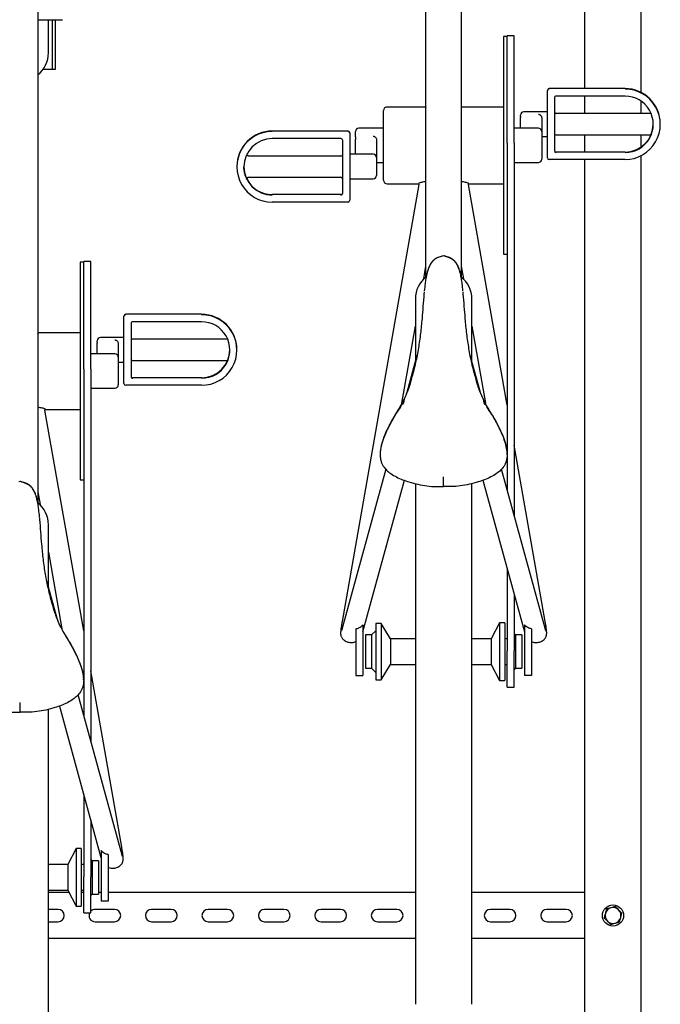
# Model space of a CAD drawing. Units: inches. Extents: x 0.2 to 9.1, y 0.2 to 10.8.
# Drawn here: x 1.6 to 2.4, y 6.6 to 7.8 of the extents above; entities that cross this region are included whole.
import ezdxf

# ---------------------------------------------------------------- set-up
doc = ezdxf.new("R2010")
doc.units = ezdxf.units.IN
doc.header["$MEASUREMENT"] = 0

msp = doc.modelspace()

# ---------------------------------------------------------------- linework, layer by layer
at = {"color": 7, "linetype": 'Continuous', "lineweight": 25}
for p, q in [((2.1245338, 7.46894925), (2.1245338, 8.11325262)), ((2.16620046, 8.11325262), (2.16620046, 7.46894471)), ((2.31203382, 7.69248247), (2.31203382, 7.98849493)), ((2.37870044, 7.68781312), (2.37870044, 7.98849493)), ((1.66620047, 7.84658597), (1.66620047, 7.20227807)), ((1.66620047, 7.77391164), (1.69536713, 7.77391164)), ((1.67870046, 7.73469335), (1.67870046, 7.77391164)), ((1.68354713, 7.71557825), (1.68354713, 7.77391164)), ((1.6870338, 7.71557825), (1.6870338, 7.77391164)), ((2.22036712, 7.75408989), (2.21620046, 7.75408989)), ((2.21620046, 7.75408989), (2.21620046, 7.49684672)), ((2.22870046, 7.75482548), (2.22036712, 7.75482548)), ((2.22036712, 7.62786071), (2.22036712, 7.75482548)), ((2.22870046, 7.62786071), (2.22870046, 7.75482548)), ((1.67267514, 7.71557825), (1.6807838, 7.71557825)), ((1.6807838, 7.71557825), (1.68354713, 7.71557825)), ((1.68354713, 7.71557825), (1.6870338, 7.71557825)), ((2.26786713, 7.68989037), (2.26786713, 7.69039943)), ((2.26786713, 7.65031304), (2.26786713, 7.68989037)), ((2.35953379, 7.69248247), (2.26995048, 7.69248247)), ((2.27620048, 7.68155839), (2.27620048, 7.65031304)), ((2.35953379, 7.68364127), (2.27828378, 7.68364127)), ((2.31203382, 7.66306765), (2.31203382, 7.68364127)), ((2.37870044, 7.66306765), (2.37870044, 7.67758068)), ((2.07453379, 7.58418004), (2.07453379, 7.66675657)), ((2.1245338, 7.67075665), (2.0785338, 7.67075665)), ((2.21620046, 7.67075665), (2.16620046, 7.67075665)), ((2.23620048, 7.65946447), (2.23620048, 7.66115092)), ((2.23620048, 7.65946447), (2.23620048, 7.65822513)), ((2.23620048, 7.64575665), (2.23620048, 7.65822513)), ((2.26786713, 7.66515084), (2.24020048, 7.66515084)), ((2.26120048, 7.65747452), (2.26120048, 7.64175657)), ((2.3903296, 7.66306765), (2.27828378, 7.66306765)), ((2.07453379, 7.64575665), (2.04520045, 7.64575665)), ((2.25720048, 7.64575665), (2.22870046, 7.64575665)), ((2.26786713, 7.61073571), (2.26786713, 7.65031304)), ((2.27620048, 7.65031304), (2.27620048, 7.61906785)), ((2.40120049, 7.65031304), (2.40120049, 7.6508221)), ((2.03245045, 7.64228394), (1.94286713, 7.64228394)), ((2.02411714, 7.63344289), (1.94286713, 7.63344289)), ((2.02620045, 7.60011451), (2.02620045, 7.63135986)), ((2.0345338, 7.6402009), (2.0345338, 7.63969184)), ((2.0345338, 7.63969184), (2.0345338, 7.60011451)), ((2.04120048, 7.63535947), (2.04120048, 7.64175657)), ((2.04120048, 7.63535947), (2.04120048, 7.63225299)), ((2.04120048, 7.61495247), (2.04120048, 7.63225299)), ((2.06620045, 7.63178914), (2.06620045, 7.61095239)), ((2.26120048, 7.64175657), (2.26120048, 7.60918005)), ((2.26120048, 7.6359843), (2.26786713, 7.6359843)), ((2.27828378, 7.63806765), (2.39044827, 7.63806765)), ((2.31203382, 7.61749388), (2.31203382, 7.63806765)), ((2.37870044, 7.62355447), (2.37870044, 7.63806765)), ((2.22036712, 7.62786071), (2.22036712, 7.21844845)), ((2.22870046, 7.62786071), (2.22870046, 7.18802442)), ((2.02411714, 7.61286912), (1.91520723, 7.61286912)), ((2.06220048, 7.61495247), (2.0345338, 7.61495247)), ((2.06620045, 7.61095239), (2.06620045, 7.5897857)), ((2.35953379, 7.60865268), (2.26995048, 7.60865268)), ((2.35953379, 7.61749388), (2.27828378, 7.61749388)), ((2.31203382, 6.04682832), (2.31203382, 7.60865268)), ((2.37870044, 6.04682832), (2.37870044, 7.61332202)), ((1.90120046, 7.60062357), (1.90120046, 7.60011451)), ((2.02620045, 7.56886932), (2.02620045, 7.60011451)), ((2.0345338, 7.60011451), (2.0345338, 7.56053718)), ((2.06620045, 7.60518012), (2.07453379, 7.60518012)), ((2.22870046, 7.60518012), (2.25720048, 7.60518012)), ((1.91513785, 7.58786912), (2.02411714, 7.58786912)), ((2.0345338, 7.58578577), (2.06220048, 7.58578577)), ((2.11619685, 7.57931452), (2.02545281, 7.06295956)), ((2.0785338, 7.58018012), (2.11576769, 7.58018012)), ((2.22036712, 7.31853278), (2.17453744, 7.57931452)), ((2.17490935, 7.58018012), (2.21620046, 7.58018012)), ((2.02411714, 7.56729535), (1.94286713, 7.56729535)), ((2.03245045, 7.5584543), (1.94286713, 7.5584543)), ((2.14536715, 7.49491294), (2.14385838, 7.49465309)), ((2.14536715, 7.49445644), (2.14536715, 7.49491294)), ((2.14687588, 7.49465309), (2.14536715, 7.49491294)), ((2.21620046, 7.49684672), (2.22036712, 7.49684672)), ((1.72036713, 7.48742325), (1.71620047, 7.48742325)), ((1.71620047, 7.48742325), (1.71620047, 7.23018008)), ((1.72870047, 7.48815884), (1.72036713, 7.48815884)), ((1.72036713, 7.36119406), (1.72036713, 7.48815884)), ((1.72870047, 7.36119406), (1.72870047, 7.48815884)), ((2.12186493, 7.46761776), (2.1245338, 7.48280443)), ((2.16620046, 7.48280443), (2.16886937, 7.46761776)), ((2.1120338, 7.44397975), (2.1120338, 7.37056873)), ((2.17870046, 7.37056873), (2.17870046, 7.44397975)), ((1.76786713, 7.42322372), (1.76786713, 7.42373279)), ((1.76786713, 7.3836464), (1.76786713, 7.42322372)), ((1.8595338, 7.42581582), (1.76995046, 7.42581582)), ((1.77620046, 7.41489159), (1.77620046, 7.3836464)), ((1.8595338, 7.41697462), (1.7782838, 7.41697462)), ((2.09605248, 7.32073909), (2.1120338, 7.41167638)), ((2.17870046, 7.41167638), (2.19468455, 7.32072313)), ((1.71620047, 7.40409001), (1.66620047, 7.40409001)), ((1.76786713, 7.3984842), (1.74020047, 7.3984842)), ((1.73620046, 7.39279782), (1.73620046, 7.39448427)), ((1.73620046, 7.39279782), (1.73620046, 7.39155848)), ((1.73620046, 7.37909), (1.73620046, 7.39155848)), ((1.76120047, 7.39080771), (1.76120047, 7.37508992)), ((1.89032965, 7.39640085), (1.7782838, 7.39640085)), ((1.75720046, 7.37909), (1.72870047, 7.37909)), ((1.76786713, 7.34406907), (1.76786713, 7.3836464)), ((1.77620046, 7.3836464), (1.77620046, 7.3524012)), ((1.90120046, 7.3836464), (1.90120046, 7.38415546)), ((2.11383965, 7.37716169), (2.10184379, 7.3333662)), ((2.18891475, 7.3332775), (2.17687755, 7.37722396)), ((1.76120047, 7.37508992), (1.76120047, 7.3425134)), ((1.76120047, 7.36931766), (1.76786713, 7.36931766)), ((1.7782838, 7.37140085), (1.89044823, 7.37140085)), ((1.72036713, 7.36119406), (1.72036713, 6.9517818)), ((1.72870047, 7.36119406), (1.72870047, 6.9213577)), ((1.8595338, 7.34198604), (1.76995046, 7.34198604)), ((1.8595338, 7.35082723), (1.7782838, 7.35082723)), ((1.72870047, 7.33851332), (1.75720046, 7.33851332)), ((1.72036713, 7.05186606), (1.67453743, 7.31264788)), ((1.67490936, 7.31351332), (1.71620047, 7.31351332)), ((2.26528145, 7.06295956), (2.22870046, 7.27111408)), ((2.07040406, 7.26071174), (2.07040406, 7.26007298)), ((2.2203302, 7.26007298), (2.2203302, 7.26071174)), ((2.07706676, 7.24290802), (2.02514657, 7.05335328)), ((2.26558768, 7.05335328), (2.2136675, 7.24290802)), ((1.64536713, 7.22824629), (1.64385838, 7.22798652)), ((1.64536713, 7.22778979), (1.64536713, 7.22824629)), ((1.64687588, 7.22798652), (1.64536713, 7.22824629)), ((1.71620047, 7.23018008), (1.72036713, 7.23018008)), ((2.04997418, 7.05073091), (2.09899751, 7.22970958)), ((2.1120338, 7.22581095), (2.1120338, 6.61064647)), ((2.17870046, 6.61064647), (2.17870046, 7.22580031)), ((2.19173675, 7.22970958), (2.24076008, 7.05073091)), ((1.66620047, 7.21613771), (1.66886935, 7.2009512)), ((1.67870046, 7.10390209), (1.67870046, 7.17731311)), ((1.67870046, 7.14500981), (1.69468456, 7.05405649)), ((2.22036712, 7.12518337), (2.22036712, 7.02808725)), ((1.68891475, 7.06661093), (1.67687756, 7.11055731)), ((2.22870046, 7.09475934), (2.22870046, 7.02808725)), ((2.21132802, 7.06131175), (2.20146427, 7.04241598)), ((2.21754082, 7.06131175), (2.21132802, 7.06131175)), ((2.21132802, 7.06131175), (2.21132802, 6.99331443)), ((2.21754082, 7.06131175), (2.21754082, 6.99331443)), ((2.04162636, 7.05425611), (2.04162636, 6.99900894)), ((2.04995967, 7.05894219), (2.04995967, 6.99900894)), ((2.06527348, 7.05194843), (2.0603378, 7.04701274)), ((2.07148629, 7.06064648), (2.06527348, 7.06064648)), ((2.06527348, 7.06064648), (2.06527348, 6.99397978)), ((2.08253141, 7.04241598), (2.07148629, 7.06064648)), ((2.07148629, 7.06064648), (2.07148629, 6.99397978)), ((2.24077459, 7.05894219), (2.24077459, 6.99900894)), ((2.24910794, 7.05425611), (2.24910794, 6.99900894)), ((2.0603378, 7.04701274), (2.05292809, 7.04701274)), ((2.05292809, 7.04701274), (2.05292809, 7.00761344)), ((2.0603378, 7.04701274), (2.0603378, 7.00761344)), ((2.1120338, 7.04241598), (2.08253141, 7.04241598)), ((2.08253141, 7.04241598), (2.08253141, 7.01221028)), ((2.20146427, 7.04241598), (2.17870046, 7.04241598)), ((2.20146427, 7.04241598), (2.20146427, 7.01221028)), ((2.22036712, 7.04241598), (2.21754082, 7.04241598)), ((2.23039646, 7.04701274), (2.22870046, 7.04870873)), ((2.23780617, 7.04701274), (2.23039646, 7.04701274)), ((2.23039646, 7.04701274), (2.23039646, 7.00761344)), ((2.23780617, 7.04701274), (2.23780617, 7.00761344)), ((2.22036712, 6.98545592), (2.22036712, 7.02808725)), ((2.22870046, 6.98545592), (2.22870046, 7.02808725)), ((1.76528146, 6.79629292), (1.72870047, 7.00444744)), ((2.05292809, 7.00761344), (2.0603378, 7.00761344)), ((2.0603378, 7.00761344), (2.06527348, 7.00267783)), ((2.07148629, 6.99397978), (2.08253141, 7.01221028)), ((2.08253141, 7.01221028), (2.1120338, 7.01221028)), ((2.17870046, 7.01221028), (2.20146427, 7.01221028)), ((2.20146427, 7.01221028), (2.21132802, 6.99331443)), ((2.21754082, 7.01221028), (2.22036712, 7.01221028)), ((2.22870046, 7.00591745), (2.23039646, 7.00761344)), ((2.23039646, 7.00761344), (2.23780617, 7.00761344)), ((1.72033019, 6.99340626), (1.72033019, 6.99404509)), ((2.04162636, 6.99900894), (2.04995967, 6.99900894)), ((2.06527348, 6.99397978), (2.07148629, 6.99397978)), ((2.21132802, 6.99331443), (2.21754082, 6.99331443)), ((2.24910794, 6.99900894), (2.24077459, 6.99900894)), ((2.22036712, 6.98545592), (2.22870046, 6.98545592)), ((1.7655877, 6.78668664), (1.7136675, 6.97624138)), ((1.67870046, 6.34397979), (1.67870046, 6.95913359)), ((1.69173676, 6.96304294), (1.7407601, 6.78406427)), ((1.72036713, 6.85851673), (1.72036713, 6.7614206)), ((1.72870047, 6.82809262), (1.72870047, 6.7614206)), ((1.71132801, 6.79464511), (1.70146425, 6.77574926)), ((1.71754082, 6.79464511), (1.71132801, 6.79464511)), ((1.71132801, 6.79464511), (1.71132801, 6.72664779)), ((1.71754082, 6.79464511), (1.71754082, 6.72664779)), ((1.73039646, 6.7803461), (1.72870047, 6.78204209)), ((1.74077458, 6.79227555), (1.74077458, 6.7323423)), ((1.74910792, 6.78758947), (1.74910792, 6.7323423)), ((1.70146425, 6.77574926), (1.67870046, 6.77574926)), ((1.70146425, 6.77574926), (1.70146425, 6.74554363)), ((1.72036713, 6.77574926), (1.71754082, 6.77574926)), ((1.73780618, 6.7803461), (1.73039646, 6.7803461)), ((1.73039646, 6.7803461), (1.73039646, 6.7409468)), ((1.73780618, 6.7803461), (1.73780618, 6.7409468)), ((1.72036713, 6.71878928), (1.72036713, 6.7614206)), ((1.72870047, 6.71878928), (1.72870047, 6.7614206)), ((1.67870046, 6.74554363), (1.70146425, 6.74554363)), ((1.70299911, 6.74260329), (1.67870046, 6.74260329)), ((1.70146425, 6.74554363), (1.71132801, 6.72664779)), ((1.71754082, 6.74554363), (1.72036713, 6.74554363)), ((1.72036713, 6.74260329), (1.71754082, 6.74260329)), ((1.72870047, 6.7392508), (1.73039646, 6.7409468)), ((1.73039646, 6.7409468), (1.73780618, 6.7409468)), ((1.74077458, 6.74260329), (1.73780618, 6.74260329)), ((2.1120338, 6.74260329), (1.74910792, 6.74260329)), ((2.31203382, 6.74260329), (2.17870046, 6.74260329)), ((1.71132801, 6.72664779), (1.71754082, 6.72664779)), ((1.74910792, 6.7323423), (1.74077458, 6.7323423)), ((1.6901588, 6.72281166), (1.67870046, 6.72281166)), ((1.72036713, 6.71878928), (1.72870047, 6.71878928)), ((1.75682546, 6.72281166), (1.7339088, 6.72281166)), ((1.82349213, 6.72281166), (1.80057547, 6.72281166)), ((1.89015879, 6.72281166), (1.86724214, 6.72281166)), ((1.95682547, 6.72281166), (1.9339088, 6.72281166)), ((2.02349211, 6.72281166), (2.00057546, 6.72281166)), ((2.09015881, 6.72281166), (2.06724212, 6.72281166)), ((2.22349214, 6.72281166), (2.20057548, 6.72281166)), ((2.2901588, 6.72281166), (2.26724214, 6.72281166)), ((1.67870046, 6.70822831), (1.6901588, 6.70822831)), ((1.7339088, 6.70822831), (1.75682546, 6.70822831)), ((1.80057547, 6.70822831), (1.82349213, 6.70822831)), ((1.86724214, 6.70822831), (1.89015879, 6.70822831)), ((1.9339088, 6.70822831), (1.95682547, 6.70822831)), ((2.00057546, 6.70822831), (2.02349211, 6.70822831)), ((2.06724212, 6.70822831), (2.09015881, 6.70822831)), ((2.20057548, 6.70822831), (2.22349214, 6.70822831)), ((2.26724214, 6.70822831), (2.2901588, 6.70822831)), ((2.1120338, 6.68843667), (1.67870046, 6.68843667)), ((2.31203382, 6.68843667), (2.17870046, 6.68843667))]:
    msp.add_line(p, q, dxfattribs=at)
msp.add_circle((2.34536713, 6.71557832), 0.0125, dxfattribs=at)
for centre, radius, start, end in [((1.64536713, 7.73469333), 0.03333333, 308.68218745, 0), ((2.26995044, 7.69039916), 0.00208331, 89.99898341, 179.99241104), ((2.26995044, 7.68989009), 0.00208331, 89.99898341, 179.99241104), ((2.35953674, 7.65081872), 0.04166375, 0.00465534, 90.00405784), ((2.35953873, 7.65031304), 0.04166036, 269.993205, 90.006795), ((2.27828341, 7.68155833), 0.00208294, 89.98980471, 179.9983621), ((2.35953778, 7.65031304), 0.03332823, 269.99314656, 90.00685344), ((2.0785338, 7.66675661), 0.004, 90, 180), ((2.24020047, 7.66115092), 0.004, 90, 180), ((2.2782838, 7.66515092), 0.00208333, 180, 270), ((2.04520047, 7.64175661), 0.004, 90, 180), ((2.25720047, 7.64175661), 0.004, 0, 90), ((2.35953622, 7.65082482), 0.03333094, 269.99583574, 359.55778706), ((1.94286372, 7.60062067), 0.04166327, 89.99531178, 179.99600193), ((1.94286205, 7.60011459), 0.04166028, 89.99301297, 270.00698703), ((1.94286473, 7.60011197), 0.03333092, 89.99586107, 179.99563417), ((2.0241172, 7.63135964), 0.00208325, 0.00589636, 90.00163357), ((2.03245049, 7.64020063), 0.00208331, 0.00758896, 90.00101659), ((2.03245071, 7.63969178), 0.00208309, 0.00147611, 90.00712944), ((2.2782838, 7.63598425), 0.00208333, 90, 180), ((2.2782835, 7.6195769), 0.00208303, 179.99978335, 270.00774658), ((2.02411713, 7.61495241), 0.00208333, 270, 0), ((2.06220047, 7.61095241), 0.004, 0, 90), ((2.25720047, 7.60918005), 0.004, 270, 0), ((2.26995044, 7.61073599), 0.00208331, 180.00758896, 270.00101659), ((2.27828373, 7.61906806), 0.00208325, 180.00589636, 270.00163357), ((1.94286469, 7.60011717), 0.03333089, 180.00457568, 270.00419802), ((1.94286584, 7.60062889), 0.03333354, 206.37018439, 270.00222866), ((2.02411713, 7.58578574), 0.00208333, 0, 90), ((2.06220047, 7.58978574), 0.004, 270, 0), ((2.0785338, 7.58418005), 0.004, 180, 270), ((2.02411742, 7.56937837), 0.00208303, 269.99225342, 0.00021665), ((2.0241172, 7.56886953), 0.00208325, 269.99836643, 359.99410364), ((2.0324508, 7.5605373), 0.002083, 269.990422, 359.99666918), ((2.14536713, 7.44397979), 0.03333333, 128.68218745, 180), ((2.14536713, 7.44397979), 0.03333333, 0, 51.31781255), ((1.76995043, 7.42373253), 0.00208329, 89.99909807, 179.99283419), ((1.76995043, 7.42322346), 0.00208329, 89.99909807, 179.99283418), ((1.85953681, 7.38415218), 0.04166364, 0.00451222, 90.00414718), ((1.85953878, 7.3836464), 0.04166036, 269.99315122, 90.00684878), ((1.77828353, 7.41489155), 0.00208307, 89.99271627, 179.99894708), ((1.85953773, 7.3836464), 0.03332823, 269.99323653, 90.00676347), ((1.74020047, 7.39448425), 0.004, 90, 180), ((1.7782838, 7.39848425), 0.00208333, 180, 270), ((1.75720047, 7.37508994), 0.004, 0, 90), ((1.85953637, 7.38415802), 0.03333079, 269.99557404, 359.55804876), ((1.7782838, 7.36931759), 0.00208333, 90, 180), ((1.77828344, 7.35291022), 0.00208298, 179.99860427, 270.00973238), ((1.77828353, 7.35240124), 0.00208307, 180.00105292, 270.00728373), ((1.75720047, 7.34251339), 0.004, 270, 0), ((1.76995043, 7.34406933), 0.00208329, 180.00716581, 270.00090193), ((1.64536713, 7.17731312), 0.03333333, 0, 51.31781255), ((2.34536713, 6.71557832), 0.009375, 104.74359369, 164.74359369), ((2.34536713, 6.71557832), 0.009375, 44.74359369, 104.74359369), ((1.6901588, 6.71551999), 0.00729167, 270, 90), ((1.7339088, 6.71551999), 0.00729167, 153.36159713, 270), ((1.7339088, 6.71551999), 0.00729167, 90, 135.5846914), ((1.75682547, 6.71551999), 0.00729167, 270, 90), ((1.80057547, 6.71551999), 0.00729167, 90, 270), ((1.82349213, 6.71551999), 0.00729167, 270, 90), ((1.86724213, 6.71551999), 0.00729167, 90, 270), ((1.8901588, 6.71551999), 0.00729167, 270, 90), ((1.9339088, 6.71551999), 0.00729167, 90, 270), ((1.95682547, 6.71551999), 0.00729167, 270, 90), ((2.00057547, 6.71551999), 0.00729167, 90, 270), ((2.02349213, 6.71551999), 0.00729167, 270, 90), ((2.06724213, 6.71551999), 0.00729167, 90, 270), ((2.0901588, 6.71551999), 0.00729167, 270, 90), ((2.20057547, 6.71551999), 0.00729167, 90, 270), ((2.22349213, 6.71551999), 0.00729167, 270, 90), ((2.26724213, 6.71551999), 0.00729167, 90, 270), ((2.2901588, 6.71551999), 0.00729167, 270, 90), ((2.34536713, 6.71557832), 0.009375, 164.74359369, 224.74359369), ((2.34536713, 6.71557832), 0.009375, 284.74359369, 344.74359369), ((2.34536713, 6.71557832), 0.009375, 344.74359369, 44.74359369), ((2.34536713, 6.71557832), 0.009375, 224.74359369, 284.74359369)]:
    msp.add_arc(centre, radius, start, end, dxfattribs=at)
for points, knots in [([(2.12452954, 7.67031877), (2.12452875, 7.67028993), (2.12452659, 7.67021002), (2.12442719, 7.66980978), (2.12411491, 7.66938909), (2.12408174, 7.66936573), (2.12406885, 7.66935665)], [0, 0, 0, 0, 0.1666418848, 0.4618167843, 0.7907919411, 1, 1, 1, 1]), ([(2.16665344, 7.66935915), (2.16666304, 7.66935248), (2.16671004, 7.66931982), (2.16646911, 7.66954758), (2.16625817, 7.66996248), (2.16620107, 7.67030118), (2.16620142, 7.67031324), (2.16620151, 7.67031658)], [0, 0, 0, 0, 0.0677262458, 0.331538211, 0.6251126141, 0.8962973709, 1, 1, 1, 1]), ([(2.25720048, 7.66220737), (2.25734438, 7.6622011), (2.25759142, 7.66219034), (2.25815328, 7.66207573), (2.25901829, 7.66170519), (2.25995421, 7.66090771), (2.26077619, 7.65966637), (2.26116621, 7.65843133), (2.26119429, 7.6576475), (2.26120048, 7.65747452)], [0, 0, 0, 0, 0.0417015152, 0.0715898645, 0.1870993097, 0.4264033801, 0.6945943728, 0.9325972104, 1, 1, 1, 1]), ([(2.39043466, 7.63806953), (2.39048783, 7.63817417), (2.39059409, 7.63838327), (2.391329, 7.64030409), (2.39215052, 7.6432537), (2.39278533, 7.64680106), (2.39280892, 7.64930694), (2.39281876, 7.65035325)], [0, 0, 0, 0, 0.2043717007, 0.4083790724, 0.6216404048, 0.8420191693, 1, 1, 1, 1]), ([(2.06220048, 7.63623524), (2.06243531, 7.63622107), (2.06282402, 7.63619763), (2.06355965, 7.63598917), (2.06448853, 7.63549507), (2.06540133, 7.63452855), (2.0660644, 7.6332601), (2.06615846, 7.63224314), (2.06620045, 7.63178914)], [0, 0, 0, 0, 0.086529315, 0.143234848, 0.3014299659, 0.5458700437, 0.7972646118, 1, 1, 1, 1]), ([(1.91520197, 7.61287773), (1.91518375, 7.61287518), (1.9149206, 7.61283845), (1.91440091, 7.61300688), (1.91378778, 7.61338669), (1.9133911, 7.61391535), (1.91319363, 7.61440399), (1.91316751, 7.61470142), (1.91315696, 7.61482153)], [0, 0, 0, 0, 0.0177746484, 0.2566451087, 0.4986289413, 0.7096742258, 0.8827689142, 1, 1, 1, 1]), ([(1.91334713, 7.58487621), (1.91334503, 7.58487432), (1.91334098, 7.58487065), (1.91319863, 7.58511832), (1.91291883, 7.58563478), (1.91223197, 7.58704032), (1.91134571, 7.58919301), (1.91053372, 7.59194198), (1.91000885, 7.59432828), (1.90965948, 7.59688859), (1.90954049, 7.59884711), (1.9095348, 7.59992522), (1.9095338, 7.60011451)], [0, 0, 0, 0, 0.0448438683, 0.0865568688, 0.1924676176, 0.2984743529, 0.5129230266, 0.62962559, 0.7463039558, 0.8609606455, 0.9755877261, 1, 1, 1, 1]), ([(1.91320676, 7.5852839), (1.91320547, 7.58528842), (1.91318858, 7.58534731), (1.91313776, 7.58561814), (1.91313821, 7.5861057), (1.91332613, 7.58673298), (1.91375273, 7.58732458), (1.91437661, 7.58772535), (1.9148769, 7.58788761), (1.91512433, 7.58786792), (1.91512498, 7.58786787)], [0, 0, 0, 0, 0.0062852057, 0.082020605, 0.2269943603, 0.4076681025, 0.5982452266, 0.8000509741, 0.9994679675, 1, 1, 1, 1]), ([(1.91317561, 7.58527984), (1.91318846, 7.58525263), (1.91332637, 7.58496064), (1.91335257, 7.58489913), (1.91337633, 7.58484336)], [0, 0, 0, 0, 0.0931898318, 1, 1, 1, 1]), ([(2.11573175, 7.58023143), (2.11574085, 7.58022694), (2.11576349, 7.58021575), (2.11577513, 7.58021706), (2.11602169, 7.58005767), (2.11623309, 7.5796518), (2.11618769, 7.57941462), (2.1161703, 7.57932375)], [0, 0, 0, 0, 0.1111723106, 0.276380314, 0.5495782932, 0.8274375756, 1, 1, 1, 1]), ([(2.11589598, 7.58095357), (2.11590255, 7.58095845), (2.11613954, 7.58113438), (2.11758792, 7.58159203), (2.11973216, 7.58213722), (2.12199064, 7.58261149), (2.12371373, 7.58276756), (2.1245338, 7.58284183)], [0, 0, 0, 0, 0.0087582276, 0.3158019161, 0.5450286264, 0.783467523, 1, 1, 1, 1]), ([(2.16620046, 7.58284183), (2.16702067, 7.58276767), (2.16871064, 7.58261485), (2.17097335, 7.58214346), (2.17312283, 7.58160002), (2.1745886, 7.58113534), (2.17482524, 7.58096316), (2.17482874, 7.58096061)], [0, 0, 0, 0, 0.2174384055, 0.4480102491, 0.6870439485, 0.9953677012, 1, 1, 1, 1]), ([(2.17455543, 7.57932766), (2.17454328, 7.57936825), (2.17449083, 7.57954332), (2.17463002, 7.57995138), (2.17489032, 7.58018225), (2.17495587, 7.58021036), (2.1749853, 7.58022298)], [0, 0, 0, 0, 0.1045876736, 0.4511813034, 0.7536771892, 1, 1, 1, 1]), ([(2.1749853, 7.58022298), (2.17499093, 7.58022617), (2.17502221, 7.58024384), (2.17500891, 7.58023737), (2.17499801, 7.58023206)], [0, 0, 0, 0, 0.1800112244, 1, 1, 1, 1]), ([(2.14373213, 7.49461507), (2.14355288, 7.49456077), (2.14297616, 7.49438605), (2.14127402, 7.49388295), (2.1390342, 7.4931036), (2.13672535, 7.4920638), (2.13458908, 7.49066784), (2.13225768, 7.48857457), (2.13008502, 7.4856618), (2.12827617, 7.48207088), (2.12689098, 7.47839622), (2.12584516, 7.47479361), (2.12498064, 7.4710885), (2.12452873, 7.4685981), (2.12430285, 7.46735338)], [0, 0, 0, 0, 0.0319321018, 0.1027382742, 0.1738856172, 0.2450197753, 0.3094505768, 0.3738503507, 0.4936167031, 0.6138263739, 0.7138677034, 0.8138335446, 0.9069518895, 1, 1, 1, 1]), ([(2.14385838, 7.49465309), (2.14204883, 7.49416989), (2.13914095, 7.49339341), (2.13543892, 7.4914869), (2.13247365, 7.4890914), (2.12997224, 7.48576782), (2.12803121, 7.48186537), (2.12658637, 7.47788014), (2.12590231, 7.47524974), (2.12556038, 7.47393492)], [0, 0, 0, 0, 0.18946647945, 0.30446566536, 0.4192604408, 0.57559155437, 0.73244272427, 0.86625984357, 1, 1, 1, 1]), ([(2.14418679, 7.49470972), (2.144086, 7.49469639), (2.14389426, 7.49467102), (2.14370972, 7.49461546), (2.14362219, 7.4945891)], [0, 0, 0, 0, 0.52563487413, 1, 1, 1, 1]), ([(2.14709079, 7.49459536), (2.14687026, 7.49465882), (2.1464813, 7.49477076), (2.1460769, 7.49480578), (2.14590179, 7.49482095)], [0, 0, 0, 0, 0.56698425425, 1, 1, 1, 1]), ([(2.14687588, 7.49465309), (2.14709196, 7.49458762), (2.14770146, 7.49440294), (2.14945646, 7.49388404), (2.15170108, 7.4931033), (2.15400866, 7.49206387), (2.15614524, 7.49066783), (2.15847654, 7.48857457), (2.1606493, 7.48566182), (2.16245808, 7.48207087), (2.16384328, 7.47839622), (2.16488909, 7.47479361), (2.16575361, 7.4710885), (2.16620553, 7.4685981), (2.16643141, 7.46735338)], [0, 0, 0, 0, 0.0386214736, 0.1089389998, 0.1795939747, 0.2502365925, 0.3142221741, 0.3781769425, 0.4971162173, 0.6164948519, 0.715844891, 0.8151199636, 0.9075948563, 1, 1, 1, 1]), ([(2.16517388, 7.47393492), (2.16483195, 7.47524974), (2.16414789, 7.47788014), (2.16270305, 7.48186536), (2.16076202, 7.48576782), (2.1582606, 7.48909139), (2.15529536, 7.49148692), (2.1515933, 7.4933934), (2.14868542, 7.49416989), (2.14687588, 7.49465309)], [0, 0, 0, 0, 0.13374013753, 0.26755723793, 0.42440838567, 0.58073947715, 0.69553327322, 0.81053354731, 1, 1, 1, 1]), ([(2.12556038, 7.47393492), (2.12513361, 7.47197833), (2.12427991, 7.46806442), (2.12329113, 7.46127575), (2.12282078, 7.45643581), (2.12254487, 7.45359659)], [0, 0, 0, 0, 0.2923980035, 0.5849056617, 1, 1, 1, 1]), ([(2.1682118, 7.45339103), (2.16793188, 7.45627444), (2.16745654, 7.46117088), (2.16646161, 7.46802837), (2.16560307, 7.47196634), (2.16517388, 7.47393492)], [0, 0, 0, 0, 0.4173631481, 0.708740992, 1, 1, 1, 1]), ([(2.1224341, 7.4525575), (2.12234253, 7.4517156), (2.12172166, 7.44600742), (2.12103071, 7.43535037), (2.11978389, 7.41973126), (2.11815333, 7.40322911), (2.11569422, 7.38587257), (2.11238056, 7.36866894), (2.10942058, 7.35747972), (2.10794059, 7.3518851)], [0, 0, 0, 0, 0.0247335378, 0.1676962807, 0.3109582632, 0.4814553028, 0.6519208558, 0.8259601227, 1, 1, 1, 1]), ([(2.18279366, 7.3518851), (2.18134329, 7.35736133), (2.17844254, 7.36831377), (2.17512257, 7.38538316), (2.17261986, 7.40285576), (2.17096112, 7.41959593), (2.16970463, 7.43534002), (2.16901259, 7.44600342), (2.16839063, 7.45172843), (2.16829847, 7.45257674)], [0, 0, 0, 0, 0.1703545288, 0.3407083554, 0.514792929, 0.6889122867, 0.8318441915, 0.9750832762, 1, 1, 1, 1]), ([(1.66665345, 7.40269251), (1.66666304, 7.40268583), (1.66671002, 7.40265318), (1.6664691, 7.40288093), (1.66625815, 7.40329583), (1.66620109, 7.40363453), (1.66620143, 7.4036466), (1.66620153, 7.40364993)], [0, 0, 0, 0, 0.0677262135, 0.3315382262, 0.6251126476, 0.8962973644, 1, 1, 1, 1]), ([(1.75720046, 7.39554073), (1.75734438, 7.39553446), (1.75759143, 7.3955237), (1.75815328, 7.39540908), (1.75901828, 7.39503855), (1.75995425, 7.39424108), (1.76077613, 7.39299968), (1.76116626, 7.39176474), (1.76119428, 7.39098076), (1.76120047, 7.39080771)], [0, 0, 0, 0, 0.041703764, 0.0715908974, 0.1870982043, 0.4264000852, 0.6945867206, 0.9325869897, 1, 1, 1, 1]), ([(1.89043462, 7.37140288), (1.89048782, 7.37150754), (1.89059411, 7.37171667), (1.89132906, 7.37363724), (1.89215046, 7.37658707), (1.89278536, 7.38013441), (1.89280894, 7.38264029), (1.89281879, 7.3836866)], [0, 0, 0, 0, 0.2043714557, 0.4083748818, 0.6216409298, 0.8420195036, 1, 1, 1, 1]), ([(2.10794059, 7.3518851), (2.10731282, 7.3497213), (2.10569373, 7.34414066), (2.10269758, 7.33510254), (2.09899882, 7.32597503), (2.09481128, 7.31826814), (2.09077481, 7.31176311), (2.08664708, 7.30491151), (2.08266211, 7.2976016), (2.07873719, 7.28985187), (2.07520835, 7.28190992), (2.07237062, 7.27394251), (2.07089156, 7.26723727), (2.07037541, 7.26286955), (2.07044254, 7.26111678), (2.07045799, 7.26071315)], [0, 0, 0, 0, 0.0694355379, 0.1790809991, 0.288618132, 0.3646675621, 0.4408853567, 0.5170731424, 0.6033676024, 0.6896476807, 0.7775037543, 0.8652827593, 0.9459664892, 0.9875567878, 1, 1, 1, 1]), ([(2.22028205, 7.26071315), (2.22029617, 7.26107242), (2.22036154, 7.26273623), (2.21986846, 7.26710521), (2.21840649, 7.27380187), (2.21558691, 7.28174592), (2.21209866, 7.28964001), (2.20815688, 7.29744611), (2.20415949, 7.30478379), (2.20009655, 7.31153822), (2.19619438, 7.31781761), (2.19197359, 7.3254567), (2.18815234, 7.33473092), (2.18507742, 7.34401869), (2.18342182, 7.34972142), (2.18279366, 7.3518851)], [0, 0, 0, 0, 0.0110769452, 0.0512979075, 0.1347116634, 0.2207309829, 0.3068215913, 0.3948659632, 0.4829246715, 0.5564934656, 0.6300917949, 0.7035520337, 0.8169900304, 0.9305640152, 1, 1, 1, 1]), ([(2.1063572, 7.34586175), (2.10499812, 7.34106729), (2.10295101, 7.33384565), (2.09845795, 7.32632429), (2.09790822, 7.31897363), (2.09547318, 7.31897364), (2.09547317, 7.31897364)], [0, 0, 0, 0, 0.4971126524, 0.7487751547, 0.999998655, 1, 1, 1, 1]), ([(2.18437706, 7.34586175), (2.18573614, 7.34106729), (2.18778325, 7.33384565), (2.19227631, 7.32632429), (2.19282603, 7.31897363), (2.19526107, 7.31897364), (2.19526109, 7.31897364)], [0, 0, 0, 0, 0.4971126524, 0.7487751547, 0.999998655, 1, 1, 1, 1]), ([(2.09547317, 7.31897364), (2.09547316, 7.31897358), (2.09467835, 7.31579431), (2.08984779, 7.31078374), (2.08528379, 7.30210512), (2.0803532, 7.29353221), (2.07619239, 7.28464218), (2.07285094, 7.27547696), (2.0710284, 7.26775004), (2.07035264, 7.26166966), (2.07040998, 7.25741708), (2.07109811, 7.2533088), (2.07229995, 7.2496714), (2.07351603, 7.24754495), (2.0740575, 7.24659811)], [0, 0, 0, 0, 0.0000020407, 0.1244136486, 0.2498748551, 0.3752071614, 0.4996014038, 0.6228884555, 0.7458435832, 0.8006691648, 0.8554302403, 0.9070442984, 0.9586099383, 1, 1, 1, 1]), ([(2.19526109, 7.31897364), (2.1952611, 7.31897358), (2.19643688, 7.3142704), (2.20344477, 7.30682057), (2.20892385, 7.29509635), (2.21408994, 7.28485625), (2.21771782, 7.27562828), (2.21970926, 7.26781762), (2.22037982, 7.26167998), (2.2203244, 7.25744656), (2.21964835, 7.25332533), (2.21844208, 7.24968809), (2.21721777, 7.24754509), (2.21667675, 7.24659811)], [0, 0, 0, 0, 0.0000020427, 0.1842325889, 0.3684077177, 0.4943892444, 0.6204007063, 0.7455797252, 0.8000547428, 0.8552762043, 0.9062409646, 0.95856829, 1, 1, 1, 1]), ([(1.66620047, 7.31617503), (1.66702067, 7.31610093), (1.66871066, 7.31594825), (1.67097333, 7.31547681), (1.67312279, 7.31493229), (1.67458875, 7.31447207), (1.67482523, 7.31429641), (1.67482873, 7.31429381)], [0, 0, 0, 0, 0.2174352201, 0.4480107016, 0.6870416649, 0.9953658053, 1, 1, 1, 1]), ([(1.67455542, 7.31266102), (1.67454327, 7.3127016), (1.67449084, 7.31287667), (1.67462998, 7.31328474), (1.67489034, 7.3135156), (1.67495588, 7.31354372), (1.67498529, 7.31355634)], [0, 0, 0, 0, 0.10458691078, 0.45117880297, 0.75367873448, 1, 1, 1, 1]), ([(1.67498529, 7.31355634), (1.67499093, 7.31355952), (1.67502226, 7.31357719), (1.67500893, 7.31357072), (1.67499799, 7.31356541)], [0, 0, 0, 0, 0.18002014773, 1, 1, 1, 1]), ([(2.0740575, 7.24659811), (2.07531391, 7.24490983), (2.07783266, 7.24152528), (2.08326042, 7.23728267), (2.08961511, 7.23351501), (2.09688894, 7.23034694), (2.10531346, 7.22740656), (2.11489748, 7.22479313), (2.12567102, 7.22296001), (2.13478089, 7.2222819), (2.14134793, 7.22231094), (2.14427704, 7.22239109), (2.14536715, 7.22242092)], [0, 0, 0, 0, 0.0807774971, 0.161936663, 0.2633087795, 0.3652021547, 0.4670319781, 0.6069971389, 0.747272266, 0.8871996379, 0.9580199589, 1, 1, 1, 1]), ([(2.21667675, 7.24659811), (2.21542035, 7.24490983), (2.2129016, 7.24152528), (2.20747384, 7.23728268), (2.20111918, 7.23351499), (2.19384535, 7.23034694), (2.18542082, 7.22740655), (2.1758368, 7.22479314), (2.16506325, 7.22296001), (2.15595338, 7.2222819), (2.14938634, 7.22231094), (2.14645724, 7.22239109), (2.14536715, 7.22242092)], [0, 0, 0, 0, 0.0807775328, 0.1619367346, 0.2633084656, 0.3652018858, 0.4670317541, 0.606997461, 0.7472721555, 0.8872000897, 0.9580204421, 1, 1, 1, 1]), ([(1.64709081, 7.22792864), (1.64687027, 7.2279921), (1.64648131, 7.22810404), (1.64607691, 7.22813906), (1.64590181, 7.22815423)], [0, 0, 0, 0, 0.56699136595, 1, 1, 1, 1]), ([(1.64687588, 7.22798652), (1.64709197, 7.22792106), (1.64770149, 7.2277364), (1.64945643, 7.22721726), (1.65170107, 7.22643657), (1.65400869, 7.22539725), (1.65614524, 7.22400117), (1.65847657, 7.22190793), (1.66064925, 7.21899508), (1.66245809, 7.21540417), (1.66384328, 7.21172954), (1.66488909, 7.20812692), (1.66575362, 7.20442183), (1.66620554, 7.20193146), (1.66643141, 7.20068673)], [0, 0, 0, 0, 0.0386216285, 0.1089394697, 0.1795947839, 0.2502370157, 0.3142223752, 0.3781772051, 0.4971175439, 0.6164965032, 0.7158447647, 0.8151217321, 0.90759481, 1, 1, 1, 1]), ([(1.66517389, 7.20726827), (1.66483196, 7.2085831), (1.66414789, 7.2112135), (1.66270304, 7.21519872), (1.66076203, 7.21910117), (1.65826056, 7.22242466), (1.6552954, 7.2248203), (1.65159324, 7.22672662), (1.64868541, 7.22750324), (1.64687588, 7.22798652)], [0, 0, 0, 0, 0.1337402379, 0.2675574073, 0.4244086952, 0.5807375217, 0.6955334736, 0.8105324483, 1, 1, 1, 1]), ([(2.14536715, 7.22242092), (2.14536715, 7.22251183), (2.14536715, 7.22269367), (2.14536715, 7.22436425), (2.14536715, 7.22686303), (2.14536715, 7.23000625), (2.14536715, 7.2324769), (2.14536715, 7.23376813), (2.14536715, 7.23395004)], [0, 0, 0, 0, 0.1935921774, 0.3871895929, 0.5808077563, 0.774482761, 0.9682305915, 1, 1, 1, 1]), ([(1.66821181, 7.18672438), (1.66793188, 7.18960777), (1.6674565, 7.19450418), (1.66646163, 7.20136168), (1.66560308, 7.20529967), (1.66517389, 7.20726827)], [0, 0, 0, 0, 0.4173596025, 0.7087372489, 1, 1, 1, 1]), ([(1.68279366, 7.08521838), (1.68134329, 7.09069461), (1.67844256, 7.10164708), (1.67512254, 7.11871649), (1.6726199, 7.13618912), (1.67096109, 7.15292931), (1.66970465, 7.1686734), (1.66901251, 7.1793368), (1.66839064, 7.18506179), (1.66829849, 7.1859101)], [0, 0, 0, 0, 0.1703543613, 0.3407088488, 0.5147932663, 0.6889125291, 0.8318451026, 0.9750833283, 1, 1, 1, 1]), ([(1.72028206, 6.99404642), (1.72029618, 6.9944057), (1.72036155, 6.99606951), (1.71986846, 7.00043851), (1.71840651, 7.00713521), (1.71558692, 7.01507926), (1.71209862, 7.0229733), (1.70815689, 7.03077942), (1.70415949, 7.03811712), (1.70009653, 7.0448716), (1.69619444, 7.051151), (1.69197351, 7.05879004), (1.68815239, 7.06806428), (1.68507741, 7.07735202), (1.68342181, 7.0830547), (1.68279366, 7.08521838)], [0, 0, 0, 0, 0.0110769447, 0.0512979094, 0.1347124033, 0.2207317662, 0.3068216851, 0.3948659236, 0.482925473, 0.5564941397, 0.6300932324, 0.7035520338, 0.8169915246, 0.9305639711, 1, 1, 1, 1]), ([(1.68437707, 7.07919502), (1.68586893, 7.07461541), (1.68811604, 7.06771738), (1.6916692, 7.05867528), (1.6941721, 7.0544849), (1.69526108, 7.05230694), (1.69526109, 7.05230691)], [0, 0, 0, 0, 0.4971129597, 0.7487757371, 0.9999969924, 1, 1, 1, 1]), ([(2.02545422, 7.06296121), (2.02543951, 7.06287973), (2.02536201, 7.06245055), (2.02519523, 7.0614696), (2.02495124, 7.06001703), (2.02468936, 7.05837177), (2.02444562, 7.05675769), (2.02422697, 7.0552061), (2.02404058, 7.05376145), (2.02389011, 7.05244356), (2.02377661, 7.0512496), (2.02370029, 7.05012976), (2.02367158, 7.04908465), (2.02371266, 7.04803302), (2.02386307, 7.04694033), (2.02414187, 7.04582218), (2.02464139, 7.04455102), (2.02546098, 7.04314733), (2.02667201, 7.04171394), (2.02827474, 7.04039198), (2.03021337, 7.03929968), (2.03241522, 7.03851601), (2.03480016, 7.03808998), (2.03726809, 7.03806974), (2.03959022, 7.0383939), (2.0409998, 7.03891679), (2.04163168, 7.03915118)], [0, 0, 0, 0, 0.0057043073, 0.0300500135, 0.0699743824, 0.1105946781, 0.1533163609, 0.196871603, 0.2407794021, 0.2847219345, 0.3286658656, 0.3731849209, 0.4211982702, 0.4619498359, 0.4901451099, 0.518446351, 0.5503340422, 0.5880911709, 0.6317669133, 0.6796801751, 0.7307175244, 0.7843061125, 0.839867707, 0.8966303104, 0.9536620017, 1, 1, 1, 1]), ([(2.24909906, 7.03913961), (2.24976389, 7.03890034), (2.2511965, 7.03838476), (2.2535398, 7.03806453), (2.25601322, 7.03809622), (2.25843677, 7.03854404), (2.26069425, 7.03937453), (2.2626914, 7.04054639), (2.26435688, 7.04199949), (2.26557438, 7.04358074), (2.26634677, 7.04511073), (2.26677195, 7.04644986), (2.2669796, 7.04762392), (2.26706715, 7.04885022), (2.26703958, 7.05016747), (2.26691762, 7.05176336), (2.26672109, 7.05354894), (2.26650389, 7.05523664), (2.26624594, 7.05705381), (2.26596564, 7.05888455), (2.26567907, 7.06064219), (2.26545881, 7.06194827), (2.26532765, 7.06269067), (2.26527965, 7.06296238)], [0, 0, 0, 0, 0.0485881005, 0.1046995452, 0.1616523023, 0.218315277, 0.2734883849, 0.3264921818, 0.3770146204, 0.4252017036, 0.4640582165, 0.4972859676, 0.5283113323, 0.562299576, 0.6228066434, 0.6977202378, 0.7546445029, 0.8059397306, 0.8514555891, 0.9061678811, 0.9477423834, 0.9808746051, 1, 1, 1, 1]), ([(1.69526109, 7.05230691), (1.6952611, 7.05230689), (1.69742915, 7.04797079), (1.70297777, 7.03998117), (1.70900587, 7.02846005), (1.71407149, 7.01818278), (1.71772288, 7.00896351), (1.71970871, 7.00115076), (1.72037991, 6.99501334), (1.72032436, 6.99077988), (1.71964838, 6.98665868), (1.71844205, 6.98302146), (1.71721777, 6.98087845), (1.71667676, 6.97993147)], [0, 0, 0, 0, 0.0000011078, 0.1842319141, 0.3684071803, 0.4943887344, 0.6204004422, 0.745579522, 0.8000555936, 0.8552761254, 0.9062409096, 0.9585683912, 1, 1, 1, 1]), ([(2.02515064, 7.05337471), (2.02511142, 7.05323084), (2.02501003, 7.05285897), (2.02489831, 7.05249097), (2.02481778, 7.05225344), (2.02482481, 7.05227214), (2.02482665, 7.05227703)], [0, 0, 0, 0, 0.2230310694, 0.5764442429, 0.8891788513, 1, 1, 1, 1]), ([(2.04162636, 7.05425611), (2.0423399, 7.05440078), (2.04379188, 7.05469516), (2.04594304, 7.05568051), (2.04806871, 7.05706304), (2.04932333, 7.05830983), (2.04995967, 7.05894219)], [0, 0, 0, 0, 0.22196788197, 0.45167741833, 0.72189284293, 1, 1, 1, 1]), ([(2.24910794, 7.05425611), (2.24839438, 7.05440078), (2.24694239, 7.05469515), (2.24479122, 7.05568051), (2.24266555, 7.05706304), (2.24141093, 7.05830983), (2.24077459, 7.05894219)], [0, 0, 0, 0, 0.221970887, 0.4516795361, 0.7218939171, 1, 1, 1, 1]), ([(2.26590581, 7.05228181), (2.26590809, 7.05227577), (2.26591728, 7.05225143), (2.26582027, 7.05253973), (2.2657062, 7.05291837), (2.26560893, 7.05328121), (2.26558346, 7.0533762)], [0, 0, 0, 0, 0.1150755109, 0.4643010484, 0.8597565425, 1, 1, 1, 1]), ([(1.5740575, 6.97993147), (1.5753139, 6.97824315), (1.57783261, 6.97485856), (1.58326046, 6.97061605), (1.58961511, 6.96684836), (1.59688891, 6.9636802), (1.60531345, 6.96073985), (1.61489745, 6.95812638), (1.62567103, 6.9562934), (1.63478089, 6.95561525), (1.64134793, 6.9556443), (1.64427703, 6.95572445), (1.64536713, 6.95575427)], [0, 0, 0, 0, 0.08077825845, 0.1619369653, 0.26330868598, 0.36520250687, 0.46703225168, 0.6069974766, 0.74727234623, 0.88719998078, 0.95802027657, 1, 1, 1, 1]), ([(1.71667676, 6.97993147), (1.71542036, 6.97824315), (1.71290165, 6.97485856), (1.7074738, 6.97061605), (1.70111915, 6.96684836), (1.69384536, 6.9636802), (1.68542081, 6.96073985), (1.67583681, 6.95812638), (1.66506324, 6.9562934), (1.65595337, 6.95561525), (1.64938634, 6.9556443), (1.64645723, 6.95572445), (1.64536713, 6.95575427)], [0, 0, 0, 0, 0.0807782585, 0.1619369653, 0.263308686, 0.3652025069, 0.4670322517, 0.6069974766, 0.7472723462, 0.8871999808, 0.9580202766, 1, 1, 1, 1]), ([(1.64536713, 6.95575427), (1.64536713, 6.95584519), (1.64536713, 6.95602702), (1.64536713, 6.9576976), (1.64536713, 6.96019639), (1.64536713, 6.96333958), (1.64536713, 6.96581023), (1.64536713, 6.96710146), (1.64536713, 6.96728339)], [0, 0, 0, 0, 0.1935921822, 0.3871896024, 0.5808077706, 0.77448278, 0.9682261148, 1, 1, 1, 1]), ([(1.74909906, 6.77247288), (1.74976389, 6.77223365), (1.75119652, 6.77171814), (1.7535398, 6.77139788), (1.75601322, 6.77142958), (1.75843677, 6.77187739), (1.76069423, 6.77270789), (1.76269143, 6.77387967), (1.76435687, 6.77533283), (1.76557436, 6.77691411), (1.76634678, 6.77844408), (1.76677194, 6.77978322), (1.76697962, 6.78095727), (1.76706717, 6.78218358), (1.76703959, 6.78350073), (1.76691758, 6.78509671), (1.76672113, 6.7868823), (1.76650385, 6.78856993), (1.76624598, 6.79038715), (1.76596563, 6.79221785), (1.76567904, 6.79397549), (1.76545885, 6.79528158), (1.76532765, 6.79602398), (1.76527964, 6.79629566)], [0, 0, 0, 0, 0.0485874224, 0.1046994095, 0.1616518196, 0.2183148947, 0.2734885202, 0.3264909234, 0.3770151325, 0.4252018964, 0.4640586747, 0.4972864847, 0.5283119384, 0.5623002424, 0.6228063965, 0.6977211887, 0.7546455051, 0.8059395148, 0.8514568786, 0.9061677407, 0.9477423167, 0.9808762426, 1, 1, 1, 1]), ([(1.74910792, 6.78758947), (1.74839437, 6.78773413), (1.74694239, 6.78802851), (1.74479125, 6.78901388), (1.74266551, 6.79039631), (1.74141092, 6.79164315), (1.74077458, 6.79227555)], [0, 0, 0, 0, 0.2219680766, 0.4516777216, 0.7218870462, 1, 1, 1, 1]), ([(1.76590579, 6.78561516), (1.76590807, 6.78560913), (1.76591728, 6.78558479), (1.7658203, 6.78587309), (1.76570618, 6.78625173), (1.76560891, 6.78661457), (1.76558345, 6.78670956)], [0, 0, 0, 0, 0.11507550921, 0.46430067987, 0.85975689997, 1, 1, 1, 1]), ([(2.34298122, 6.72464462), (2.34285711, 6.72461196), (2.3410895, 6.72414684), (2.33935734, 6.72369098), (2.33774681, 6.72326714)], [0, 0, 0, 0, 0.0702175295, 1, 1, 1, 1]), ([(2.34821572, 6.72602209), (2.34736562, 6.72579841), (2.34564982, 6.72534693), (2.34387614, 6.72488014), (2.34298122, 6.72464462)], [0, 0, 0, 0, 0.4954486226, 1, 1, 1, 1]), ([(2.35202588, 6.72217775), (2.35193551, 6.72226889), (2.35064866, 6.72356688), (2.34938792, 6.72483916), (2.34821572, 6.72602209)], [0, 0, 0, 0, 0.0702196402, 1, 1, 1, 1]), ([(2.33632256, 6.71804524), (2.33593445, 6.71662237), (2.33545228, 6.71485462), (2.33498867, 6.71315494), (2.33489822, 6.71282334)], [0, 0, 0, 0, 0.804902527, 1, 1, 1, 1]), ([(2.33489822, 6.71282334), (2.33551703, 6.71219899), (2.33676597, 6.71093887), (2.33805701, 6.70963617), (2.33870838, 6.70897892)], [0, 0, 0, 0, 0.4954638288, 1, 1, 1, 1]), ([(2.33774681, 6.72326714), (2.33738001, 6.72192232), (2.33691013, 6.72019955), (2.33642827, 6.71843283), (2.33632256, 6.71804524)], [0, 0, 0, 0, 0.7806171599, 1, 1, 1, 1]), ([(2.35583604, 6.71833333), (2.35521723, 6.71895768), (2.35396829, 6.7202178), (2.35267725, 6.72152049), (2.35202588, 6.72217775)], [0, 0, 0, 0, 0.4954638288, 1, 1, 1, 1]), ([(2.35298745, 6.70788945), (2.3530779, 6.70822106), (2.35354151, 6.70992073), (2.35402364, 6.71168848), (2.35441171, 6.71311135)], [0, 0, 0, 0, 0.1950981992, 1, 1, 1, 1]), ([(2.35441171, 6.71311135), (2.35451742, 6.71349894), (2.35499929, 6.71526569), (2.35546921, 6.71698848), (2.35583604, 6.71833333)], [0, 0, 0, 0, 0.2193790667, 1, 1, 1, 1]), ([(2.33870838, 6.70897892), (2.33879875, 6.70888778), (2.34008561, 6.70758978), (2.34134634, 6.70631747), (2.34251854, 6.7051345)], [0, 0, 0, 0, 0.070218938, 1, 1, 1, 1]), ([(2.34251854, 6.7051345), (2.34336863, 6.70535822), (2.34508442, 6.70580978), (2.34685812, 6.70627649), (2.34775304, 6.70651198)], [0, 0, 0, 0, 0.4954521955, 1, 1, 1, 1]), ([(2.34775304, 6.70651198), (2.34787715, 6.70654464), (2.34964477, 6.70700976), (2.35137692, 6.70746561), (2.35298745, 6.70788945)], [0, 0, 0, 0, 0.0702175295, 1, 1, 1, 1])]:
    msp.add_open_spline(points, degree=3, knots=knots, dxfattribs=at)

doc.saveas('drawing.dxf')
